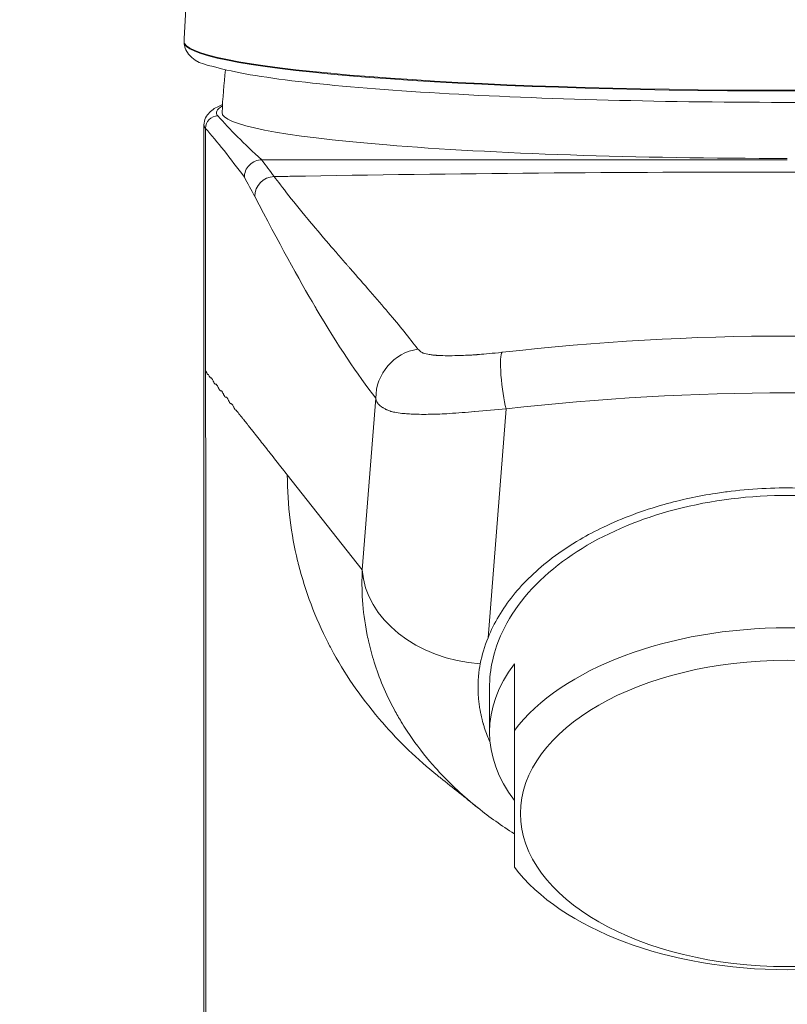
# Model space of a CAD drawing. Units: millimetres. Extents: x 0 to 3360, y 0 to 2376.
# Drawn here: x 677 to 708, y 2082 to 2122 of the extents above; entities that cross this region are included whole.
import ezdxf

# ---------------------------------------------------------------- set-up
doc = ezdxf.new("R2010")
doc.units = ezdxf.units.MM
doc.header["$LTSCALE"] = 8
for name, color, linetype, lineweight, true_color in [('Dimensions(ISO)', 1, 'Continuous', 25, 0xff0000), ('Visible Edges(ISO)', 7, 'Continuous', 20, 0x262659), ('Visible Tangent Edges(ISO)', 7, 'Continuous', 20, 0x1a1a3e)]:
    doc.layers.add(name, color=color, linetype=linetype, lineweight=lineweight, true_color=true_color)
doc.styles.add('Ropox', font='arial.ttf')
doc.dimstyles.new('Ropox', dxfattribs={"dimscale": 8, "dimtxt": 3.5, "dimasz": 2.5, "dimexe": 3.175, "dimexo": 1, "dimgap": 0.762, "dimtad": 1, "dimdec": 1, "dimtxsty": 'Ropox', "dimcen": 0.09, "dimdle": 10, "dimclrd": 1, "dimclre": 1, "dimclrt": 1, "dimadec": 1, "dimazin": 2, "dimtfac": 1, "dimtmove": 0, "dimatfit": 3, "dimfxl": 1, "dimtolj": 1, "dimtzin": 0, "dimlwd": 25, "dimlwe": 25, "dimarcsym": 0})

# ---------------------------------------------------------------- blocks, each defined once
blk = doc.blocks.new('*D5')
at = {"layer": 'Defpoints', "color": 0, "linetype": 'Continuous', "transparency": 16777216}
for p in [(1007.736, 2174.772), (407.736, 2012.421), (1007.736, 2012.421)]:
    blk.add_point(p, dxfattribs=at)
at = {"layer": 'Dimensions(ISO)', "color": 1, "linetype": 'Continuous', "lineweight": 25, "transparency": 16777216}
for p, q in [((407.736, 2020.421), (407.736, 2200.172)), ((1007.736, 2020.421), (1007.736, 2200.172)), ((427.736, 2174.772), (987.736, 2174.772))]:
    blk.add_line(p, q, dxfattribs=at)
at = {"layer": 'Dimensions(ISO)', "color": 1, "linetype": 'Continuous', "transparency": 16777216}
for points in [[(427.736, 2178.105), (427.736, 2171.439), (407.736, 2174.772)], [(987.736, 2178.105), (987.736, 2171.439), (1007.736, 2174.772)]]:
    blk.add_solid(points, dxfattribs=at)
at = {"layer": 'Dimensions(ISO)', "color": 1, "linetype": 'Continuous', "lineweight": 25, "transparency": 16777216, "insert": (650.304, 2209.46), "char_height": 28, "attachment_point": 1, "style": 'Ropox'}
blk.add_mtext('\\A1; \\fArial|b0|i0;{\\H28.0000;60 cm}', dxfattribs=at)
blk = doc.blocks.new('*D6')
at = {"layer": 'Defpoints', "color": 0, "linetype": 'Continuous', "transparency": 16777216}
for p in [(1032.736, 2226.733), (382.736, 2054.671), (1032.736, 2054.671)]:
    blk.add_point(p, dxfattribs=at)
at = {"layer": 'Dimensions(ISO)', "color": 1, "linetype": 'Continuous', "lineweight": 25, "transparency": 16777216}
for p, q in [((382.736, 2062.671), (382.736, 2252.133)), ((1032.736, 2062.671), (1032.736, 2252.133)), ((402.736, 2226.733), (1012.736, 2226.733))]:
    blk.add_line(p, q, dxfattribs=at)
at = {"layer": 'Dimensions(ISO)', "color": 1, "linetype": 'Continuous', "transparency": 16777216}
for points in [[(402.736, 2230.066), (402.736, 2223.399), (382.736, 2226.733)], [(1012.736, 2230.066), (1012.736, 2223.399), (1032.736, 2226.733)]]:
    blk.add_solid(points, dxfattribs=at)
at = {"layer": 'Dimensions(ISO)', "color": 1, "linetype": 'Continuous', "lineweight": 25, "transparency": 16777216, "insert": (650.304, 2261.421), "char_height": 28, "attachment_point": 1, "style": 'Ropox'}
blk.add_mtext('\\A1; \\fArial|b0|i0;{\\H28.0000;65 cm}', dxfattribs=at)

msp = doc.modelspace()

# ---------------------------------------------------------------- linework, layer by layer
at = {"layer": 'Visible Edges(ISO)'}
for p, q in [((684.229, 2117.564), (684.229, 2019.421)), ((696.736, 2093.185), (696.736, 2095.871)), ((695.736, 2094.891), (695.736, 2093.12)), ((696.736, 2087.684), (696.736, 2093.185))]:
    msp.add_line(p, q, dxfattribs=at)
for centre, major_axis, ratio, start_param, end_param in [((1386.041, 2080.776), (-703.773, 0.016), 0.996717, 6.181198, 6.225779), ((683.928, 2121.01), (-0.5, 0.022), 0.954947, 6.268933, 6.284536), ((683.942, 2120.822), (-0.445, -0.227), 0.995868, 6.283148, 6.283185), ((707.736, 2118.061), (-22.78, 0), 0.08097, 6.278814, 7.853982), ((707.736, 2090.435), (-12, 0), 0.573576, 3.552731, 5.872047), ((707.736, 2093.12), (-12, 0), 0.573576, 5.872047, 6.694323), ((707.736, 2090.435), (12, 0), 0.573576, 3.552731, 5.872047)]:
    msp.add_ellipse(centre, major_axis=major_axis, ratio=ratio, start_param=start_param, end_param=end_param, dxfattribs=at)
msp.add_ellipse((707.736, 2089.844), major_axis=(-10.75, 0), ratio=0.573576, dxfattribs=at)
for points, knots in [([(683.497, 2120.595), (683.475, 2120.638), (683.462, 2120.677), (683.442, 2120.75), (683.437, 2120.783), (683.426, 2120.879), (683.426, 2120.935), (683.428, 2121.008), (683.428, 2121.019), (683.429, 2121.031)], [0, 0, 0, 0, 0.0209475, 0.0209475, 0.0455231, 0.0455231, 0.0978152, 0.0978152, 0.1073631, 0.1073631, 0.1073631, 0.1073631]), ([(731.976, 2120.595), (731.867, 2120.383), (731.714, 2120.282), (730.852, 2119.796), (729.578, 2119.573), (726.129, 2119.157), (724.333, 2119.002), (720.25, 2118.748), (717.97, 2118.648), (713.144, 2118.512), (710.6, 2118.476), (705.501, 2118.471), (702.948, 2118.502), (698.087, 2118.627), (695.78, 2118.721), (691.643, 2118.964), (689.814, 2119.113), (686.805, 2119.453), (685.636, 2119.643), (684.206, 2120.021), (683.771, 2120.058), (683.497, 2120.595)], [0.041258, 0.041258, 0.041258, 0.041258, 0.142419, 0.142419, 0.590375, 0.590375, 0.915481, 0.915481, 1.23695, 1.23695, 1.557657, 1.557657, 1.878198, 1.878198, 2.198877, 2.198877, 2.520234, 2.520234, 2.844638, 2.844638, 3.100334, 3.100334, 3.100334, 3.100334]), ([(684.229, 2117.563), (684.229, 2117.774), (684.338, 2117.953), (684.573, 2118.191), (684.711, 2118.268), (684.903, 2118.356), (684.938, 2118.371), (684.974, 2118.386)], [0, 0, 0, 0, 0.1912185, 0.1912185, 0.4123466, 0.4123466, 0.4597095, 0.4597095, 0.4597095, 0.4597095]), ([(686.553, 2116.158), (686.471, 2116.158), (686.382, 2116.142), (686.297, 2116.108), (686.126, 2116.039), (685.974, 2115.887), (685.906, 2115.716), (685.872, 2115.63), (685.857, 2115.542), (685.857, 2115.46)], [0, 0, 0, 0, 0.25, 0.25, 0.25, 0.75, 0.75, 0.75, 1, 1, 1, 1]), ([(719.736, 2094.891), (719.736, 2095.125), (719.72, 2095.359), (719.542, 2096.63), (719.078, 2097.642), (717.581, 2099.447), (716.576, 2100.239), (714.155, 2101.526), (712.762, 2102.01), (709.768, 2102.604), (708.195, 2102.709), (705.074, 2102.523), (703.555, 2102.234), (702.105, 2101.743), (702.044, 2101.722), (701.983, 2101.701)], [1.292545, 1.292545, 1.292545, 1.292545, 1.402002, 1.402002, 1.885099, 1.885099, 2.356841, 2.356841, 2.826973, 2.826973, 3.296635, 3.296635, 3.767322, 3.767322, 3.788181, 3.788181, 3.788181, 3.788181]), ([(701.983, 2101.701), (700.65, 2101.231), (699.468, 2100.602), (697.473, 2099.051), (696.707, 2098.132), (695.907, 2096.407), (695.736, 2095.649), (695.736, 2094.891)], [-3.788201, -3.788201, -3.788201, -3.788201, -3.33172, -3.33172, -2.848365, -2.848365, -2.495072, -2.495072, -2.495072, -2.495072])]:
    msp.add_open_spline(points, degree=3, knots=knots, dxfattribs=at)
for points in [[(684.957, 2118.069), (684.987, 2118.642), (685.03, 2119.217), (685.099, 2119.789)], [(693.761, 2091.274), (693.719, 2091.307), (693.678, 2091.34), (693.637, 2091.373)], [(695.254, 2090.082), (694.757, 2090.48), (694.26, 2090.877), (693.761, 2091.274)], [(695.273, 2090.066), (695.267, 2090.071), (695.26, 2090.076), (695.253, 2090.082)], [(696.736, 2089.027), (696.225, 2089.349), (695.735, 2089.696), (695.273, 2090.066)]]:
    msp.add_open_spline(points, degree=3, dxfattribs=at)
at = {"layer": 'Visible Tangent Edges(ISO)'}
for p, q in [((684.289, 2117.427), (684.289, 2107.646)), ((707.736, 2116.158), (686.554, 2116.158)), ((690.608, 2099.657), (691.153, 2106.562)), ((696.406, 2106.131), (695.679, 2096.92)), ((690.608, 2099.657), (687.587, 2103.477)), ((684.299, 2063.414), (684.299, 2101.406))]:
    msp.add_line(p, q, dxfattribs=at)
for centre, major_axis, ratio, start_param, end_param in [((707.736, 2120.93), (-24.313, 0), 0.08097, 0.041258, 3.100334), ((683.942, 2120.822), (-0.445, -0.227), 0.995868, 5.756096, 5.81337), ((707.736, 2120.902), (24.314, 0), 0.08097, 3.182851, 6.241927), ((683.942, 2120.822), (-0.445, -0.227), 0.995868, 5.81337, 6.283148), ((684.788, 2117.43), (-0.374, -0.332), 0.994163, 3.990421, 5.561661), ((686.259, 2113.891), (1.937, -3.833), 0.087234, 1.735167, 1.948052), ((687.073, 2114.69), (0.686, 0.417), 0.990467, 1.046831, 2.597873), ((693.148, 2106.574), (1.575, 1.233), 0.993241, 1.062308, 2.480501), ((696.406, 2107.127), (-0.148, 1.292), 0.134107, 0.096884, 2.435787), ((695.595, 2099.688), (-4.985, 0.393), 0.765061, 0.110891, 1.584698)]:
    msp.add_ellipse(centre, major_axis=major_axis, ratio=ratio, start_param=start_param, end_param=end_param, dxfattribs=at)
for points in [[(683.429, 2121.039), (683.425, 2120.94), (683.429, 2120.876), (683.443, 2120.849)], [(684.974, 2118.331), (684.726, 2118.193), (684.674, 2118.057), (684.788, 2117.929)], [(684.289, 2117.427), (684.248, 2117.473), (684.229, 2117.518), (684.229, 2117.563)], [(685.857, 2115.46), (685.287, 2116.235), (684.764, 2116.891), (684.289, 2117.427)], [(696.242, 2108.411), (703.854, 2109.283), (711.619, 2109.283), (719.23, 2108.411)], [(684.289, 2105.659), (684.289, 2106.322), (684.289, 2106.984), (684.289, 2107.646)], [(719.067, 2106.131), (711.504, 2106.995), (703.968, 2106.995), (696.406, 2106.131)], [(695.364, 2095.87), (695.431, 2096.224), (695.536, 2096.573), (695.679, 2096.92)]]:
    msp.add_open_spline(points, degree=3, dxfattribs=at)
for points, knots in [([(684.788, 2117.929), (685.263, 2117.392), (685.852, 2116.802), (686.555, 2116.158), (686.553, 2116.158)], [0, 0, 0, 0, 1, 1.000004, 1.000004, 1.000004, 1.000004]), ([(686.553, 2116.158), (686.721, 2115.938), (686.89, 2115.714), (687.059, 2115.487), (687.06, 2115.487)], [0.000015, 0.000015, 0.000015, 0.000015, 1, 1.000029, 1.000029, 1.000029, 1.000029]), ([(687.06, 2115.487), (687.272, 2115.49), (694.153, 2115.609), (707.736, 2115.726), (721.32, 2115.609), (728.202, 2115.49), (728.414, 2115.487)], [0, 0, 0, 0, 0.015304, 0.499966, 0.984628, 1, 1, 1, 1]), ([(687.06, 2115.487), (687.2, 2115.298), (687.397, 2115.039), (687.652, 2114.716), (687.898, 2114.404), (688.199, 2114.032), (688.553, 2113.608), (688.563, 2113.596), (688.573, 2113.585), (688.583, 2113.572), (688.584, 2113.571), (688.586, 2113.569), (688.587, 2113.567), (688.913, 2113.178), (689.203, 2112.839), (689.458, 2112.545), (689.586, 2112.398), (689.704, 2112.262), (689.813, 2112.137), (689.868, 2112.074), (689.921, 2112.014), (689.971, 2111.957), (689.996, 2111.928), (690.021, 2111.9), (690.045, 2111.872), (690.057, 2111.859), (690.068, 2111.845), (690.08, 2111.832), (690.086, 2111.825), (690.092, 2111.818), (690.098, 2111.812), (690.103, 2111.805), (690.109, 2111.799), (690.114, 2111.793), (690.116, 2111.791), (690.119, 2111.787), (690.122, 2111.784), (690.689, 2111.136), (691.2, 2110.551), (691.653, 2110.015), (692.109, 2109.477), (692.506, 2108.989), (692.845, 2108.541)], [0, 0, 0, 0, 0.125, 0.125, 0.125, 0.246094, 0.246094, 0.246094, 0.249512, 0.249512, 0.249512, 0.25, 0.25, 0.25, 0.375, 0.375, 0.375, 0.4375, 0.4375, 0.4375, 0.46875, 0.46875, 0.46875, 0.484375, 0.484375, 0.484375, 0.492188, 0.492188, 0.492188, 0.496094, 0.496094, 0.496094, 0.499878, 0.499878, 0.499878, 0.500993, 0.500993, 0.500993, 0.75, 0.75, 0.75, 1, 1, 1, 1]), ([(691.153, 2106.562), (690.412, 2107.511), (689.612, 2108.712), (688.753, 2110.167), (688.739, 2110.19), (688.722, 2110.219), (688.712, 2110.236), (688.051, 2111.358), (687.238, 2112.841), (686.272, 2114.685)], [0, 0, 0, 0, 0.492187, 0.492187, 0.492187, 0.5, 0.5, 0.5, 1, 1, 1, 1]), ([(692.845, 2108.541), (692.895, 2108.495), (692.938, 2108.458), (692.973, 2108.432), (692.991, 2108.419), (693.007, 2108.408), (693.021, 2108.4), (693.027, 2108.396), (693.034, 2108.393), (693.04, 2108.39), (693.043, 2108.389), (693.046, 2108.387), (693.048, 2108.386), (693.05, 2108.386), (693.051, 2108.385), (693.052, 2108.385), (693.054, 2108.384), (693.055, 2108.384), (693.056, 2108.383), (693.057, 2108.383), (693.062, 2108.381), (693.066, 2108.38), (693.14, 2108.357), (693.221, 2108.338), (693.31, 2108.323), (693.357, 2108.315), (693.406, 2108.308), (693.456, 2108.302), (693.482, 2108.299), (693.508, 2108.297), (693.534, 2108.294), (693.547, 2108.293), (693.561, 2108.292), (693.574, 2108.291), (693.581, 2108.29), (693.588, 2108.29), (693.595, 2108.289), (693.598, 2108.289), (693.601, 2108.289), (693.605, 2108.288), (693.608, 2108.288), (693.611, 2108.288), (693.615, 2108.288), (693.811, 2108.274), (694.053, 2108.27), (694.343, 2108.276), (694.367, 2108.276), (694.389, 2108.277), (694.419, 2108.278), (694.449, 2108.278), (694.478, 2108.279), (694.507, 2108.28), (694.566, 2108.282), (694.624, 2108.284), (694.681, 2108.286), (694.796, 2108.29), (694.908, 2108.296), (695.017, 2108.302), (695.072, 2108.305), (695.126, 2108.309), (695.18, 2108.312), (695.193, 2108.313), (695.207, 2108.314), (695.218, 2108.315), (695.23, 2108.316), (695.241, 2108.317), (695.253, 2108.318), (695.277, 2108.32), (695.303, 2108.322), (695.33, 2108.324), (695.544, 2108.342), (695.848, 2108.371), (696.242, 2108.411)], [0, 0, 0, 0, 0.125, 0.125, 0.125, 0.1875, 0.1875, 0.1875, 0.21875, 0.21875, 0.21875, 0.234375, 0.234375, 0.234375, 0.242187, 0.242187, 0.242187, 0.249023, 0.249023, 0.249023, 0.255342, 0.255342, 0.255342, 0.375, 0.375, 0.375, 0.4375, 0.4375, 0.4375, 0.46875, 0.46875, 0.46875, 0.484375, 0.484375, 0.484375, 0.492187, 0.492187, 0.492187, 0.496094, 0.496094, 0.496094, 0.5, 0.5, 0.5, 0.6875, 0.6875, 0.6875, 0.703125, 0.703125, 0.703125, 0.71875, 0.71875, 0.71875, 0.75, 0.75, 0.75, 0.8125, 0.8125, 0.8125, 0.84375, 0.84375, 0.84375, 0.851562, 0.851562, 0.851562, 0.859375, 0.859375, 0.859375, 0.875, 0.875, 0.875, 1, 1, 1, 1]), ([(687.587, 2103.477), (687.527, 2103.554), (687.463, 2103.634), (687.362, 2103.761), (687.327, 2103.805), (687.274, 2103.872), (687.247, 2103.906), (687.216, 2103.946), (687.202, 2103.964), (687.193, 2103.975), (687.188, 2103.981), (687.108, 2104.082), (687.035, 2104.175), (686.929, 2104.31), (686.894, 2104.354), (686.842, 2104.42), (686.816, 2104.452), (686.79, 2104.485), (686.774, 2104.506), (686.765, 2104.517), (686.62, 2104.699), (686.484, 2104.873), (686.279, 2105.131), (686.211, 2105.217), (686.109, 2105.346), (686.058, 2105.41), (685.999, 2105.485), (685.969, 2105.523), (685.954, 2105.542), (685.947, 2105.551), (685.943, 2105.555), (685.941, 2105.558), (685.94, 2105.559), (685.901, 2105.608), (685.861, 2105.66), (685.795, 2105.742), (685.773, 2105.77), (685.738, 2105.814), (685.72, 2105.836), (685.699, 2105.862), (685.688, 2105.875), (685.682, 2105.883), (685.679, 2105.886), (685.678, 2105.888), (685.677, 2105.888), (685.652, 2105.92), (685.627, 2105.952), (685.589, 2106), (685.57, 2106.025), (685.548, 2106.054), (685.536, 2106.07), (685.53, 2106.078), (685.527, 2106.082), (685.526, 2106.083), (685.525, 2106.084), (685.524, 2106.084), (685.524, 2106.084), (685.523, 2106.083), (685.523, 2106.083), (685.523, 2106.082), (685.523, 2106.082), (685.522, 2106.082), (685.521, 2106.082), (685.52, 2106.082), (685.52, 2106.082), (685.52, 2106.082), (685.517, 2106.082), (685.515, 2106.082), (685.511, 2106.083), (685.508, 2106.084), (685.505, 2106.086), (685.503, 2106.087), (685.501, 2106.088), (685.496, 2106.091), (685.49, 2106.097), (685.483, 2106.106), (685.478, 2106.112), (685.476, 2106.115), (685.475, 2106.116), (685.475, 2106.117), (685.469, 2106.126), (685.462, 2106.138), (685.449, 2106.163), (685.444, 2106.172), (685.434, 2106.191), (685.429, 2106.202), (685.411, 2106.238), (685.401, 2106.258), (685.388, 2106.282), (685.382, 2106.293), (685.376, 2106.303), (685.374, 2106.307), (685.372, 2106.309), (685.372, 2106.309), (685.371, 2106.31), (685.371, 2106.31), (685.352, 2106.339), (685.335, 2106.35), (685.312, 2106.341), (685.3, 2106.343), (685.285, 2106.357), (685.277, 2106.366), (685.273, 2106.372), (685.271, 2106.375), (685.269, 2106.377), (685.269, 2106.377), (685.263, 2106.386), (685.256, 2106.399), (685.243, 2106.423), (685.236, 2106.437), (685.228, 2106.452), (685.222, 2106.463), (685.22, 2106.469), (685.205, 2106.499), (685.195, 2106.519), (685.182, 2106.543), (685.176, 2106.554), (685.17, 2106.564), (685.167, 2106.568), (685.166, 2106.57), (685.166, 2106.57), (685.165, 2106.571), (685.165, 2106.571), (685.146, 2106.6), (685.129, 2106.61), (685.106, 2106.602), (685.094, 2106.604), (685.079, 2106.617), (685.071, 2106.627), (685.066, 2106.632), (685.064, 2106.635), (685.063, 2106.637), (685.062, 2106.638), (685.056, 2106.647), (685.049, 2106.659), (685.036, 2106.684), (685.029, 2106.697), (685.021, 2106.713), (685.016, 2106.724), (685.013, 2106.729), (684.998, 2106.76), (684.988, 2106.78), (684.975, 2106.804), (684.969, 2106.815), (684.963, 2106.825), (684.961, 2106.829), (684.959, 2106.831), (684.959, 2106.831), (684.958, 2106.832), (684.958, 2106.832), (684.939, 2106.861), (684.922, 2106.871), (684.899, 2106.862), (684.887, 2106.864), (684.872, 2106.877), (684.864, 2106.887), (684.86, 2106.893), (684.858, 2106.896), (684.857, 2106.897), (684.856, 2106.898), (684.85, 2106.907), (684.843, 2106.92), (684.83, 2106.944), (684.823, 2106.958), (684.815, 2106.974), (684.81, 2106.984), (684.807, 2106.99), (684.792, 2107.021), (684.782, 2107.041), (684.769, 2107.065), (684.763, 2107.076), (684.757, 2107.086), (684.755, 2107.09), (684.754, 2107.092), (684.753, 2107.092), (684.753, 2107.093), (684.753, 2107.093), (684.733, 2107.122), (684.716, 2107.132), (684.694, 2107.123), (684.682, 2107.124), (684.667, 2107.138), (684.659, 2107.147), (684.654, 2107.153), (684.652, 2107.156), (684.651, 2107.158), (684.651, 2107.158), (684.645, 2107.168), (684.637, 2107.18), (684.624, 2107.205), (684.617, 2107.219), (684.61, 2107.234), (684.604, 2107.245), (684.602, 2107.251), (684.587, 2107.282), (684.577, 2107.302), (684.564, 2107.327), (684.558, 2107.337), (684.552, 2107.347), (684.549, 2107.351), (684.548, 2107.353), (684.548, 2107.354), (684.547, 2107.354), (684.547, 2107.354), (684.537, 2107.369), (684.524, 2107.383), (684.509, 2107.389), (684.502, 2107.389), (684.499, 2107.388), (684.498, 2107.387), (684.497, 2107.387), (684.496, 2107.387), (684.49, 2107.384), (684.483, 2107.388), (684.47, 2107.405), (684.465, 2107.412), (684.455, 2107.429), (684.45, 2107.44), (684.432, 2107.476), (684.423, 2107.494), (684.414, 2107.506), (684.412, 2107.509), (684.41, 2107.511), (684.409, 2107.512), (684.409, 2107.512), (684.407, 2107.514), (684.403, 2107.516), (684.399, 2107.518), (684.396, 2107.518), (684.394, 2107.518), (684.393, 2107.517), (684.392, 2107.517), (684.386, 2107.514), (684.379, 2107.518), (684.362, 2107.54), (684.352, 2107.558), (684.334, 2107.595), (684.329, 2107.605), (684.322, 2107.618), (684.319, 2107.623), (684.316, 2107.628), (684.315, 2107.63), (684.314, 2107.631), (684.314, 2107.632), (684.314, 2107.632), (684.304, 2107.646), (684.296, 2107.651), (684.289, 2107.646)], [0, 0, 0, 0, 0.0625, 0.0625, 0.09375, 0.09375, 0.109375, 0.1171875, 0.1210938, 0.1210938, 0.125, 0.125, 0.1875, 0.1875, 0.21875, 0.21875, 0.234375, 0.2421875, 0.2421875, 0.25, 0.25, 0.375, 0.375, 0.4375, 0.4375, 0.46875, 0.484375, 0.4921875, 0.4960938, 0.4980469, 0.4990234, 0.4990234, 0.5, 0.5, 0.53125, 0.53125, 0.546875, 0.546875, 0.5546875, 0.5585938, 0.5605469, 0.5615234, 0.5623779, 0.5623779, 0.5625, 0.5625, 0.59375, 0.59375, 0.609375, 0.6171875, 0.6210938, 0.6245117, 0.6245117, 0.625, 0.625, 0.6254883, 0.6257324, 0.6258545, 0.6258545, 0.6259766, 0.6259766, 0.6264648, 0.626709, 0.6268311, 0.6268311, 0.6269531, 0.6269531, 0.6289063, 0.6289063, 0.6308594, 0.6318359, 0.6318359, 0.6328125, 0.6328125, 0.6367188, 0.6386719, 0.6396484, 0.6403809, 0.6403809, 0.640625, 0.640625, 0.6484375, 0.6484375, 0.6523438, 0.6523438, 0.65625, 0.65625, 0.6640625, 0.6640625, 0.6679688, 0.6699219, 0.6708984, 0.6713867, 0.6716309, 0.6716309, 0.671875, 0.671875, 0.6875, 0.6875, 0.6953125, 0.6992188, 0.7011719, 0.7021484, 0.7028809, 0.7028809, 0.703125, 0.703125, 0.7109375, 0.7109375, 0.7148438, 0.7167969, 0.7167969, 0.71875, 0.71875, 0.7265625, 0.7265625, 0.7304688, 0.7324219, 0.7333984, 0.7338867, 0.7341309, 0.7341309, 0.734375, 0.734375, 0.75, 0.75, 0.7578125, 0.7617188, 0.7636719, 0.7646484, 0.7653809, 0.7653809, 0.765625, 0.765625, 0.7734375, 0.7734375, 0.7773438, 0.7792969, 0.7792969, 0.78125, 0.78125, 0.7890625, 0.7890625, 0.7929688, 0.7949219, 0.7958984, 0.7963867, 0.7966309, 0.7966309, 0.796875, 0.796875, 0.8125, 0.8125, 0.8203125, 0.8242188, 0.8261719, 0.8271484, 0.8278809, 0.8278809, 0.828125, 0.828125, 0.8359375, 0.8359375, 0.8398438, 0.8417969, 0.8417969, 0.84375, 0.84375, 0.8515625, 0.8515625, 0.8554688, 0.8574219, 0.8583984, 0.8588867, 0.8591309, 0.8591309, 0.859375, 0.859375, 0.875, 0.875, 0.8828125, 0.8867188, 0.8886719, 0.8896484, 0.8903809, 0.8903809, 0.890625, 0.890625, 0.8984375, 0.8984375, 0.9023438, 0.9042969, 0.9042969, 0.90625, 0.90625, 0.9140625, 0.9140625, 0.9179688, 0.9199219, 0.9208984, 0.9213867, 0.9216309, 0.9216309, 0.921875, 0.921875, 0.9296875, 0.9335938, 0.9355469, 0.9365234, 0.9370117, 0.9370117, 0.9375, 0.9375, 0.9453125, 0.9453125, 0.9492188, 0.9492188, 0.953125, 0.953125, 0.9609375, 0.9609375, 0.9628906, 0.9633789, 0.9633789, 0.9638672, 0.9638672, 0.9648438, 0.9667969, 0.9677734, 0.9682617, 0.9682617, 0.96875, 0.96875, 0.9765625, 0.9765625, 0.984375, 0.984375, 0.9882813, 0.9882813, 0.9902344, 0.9912109, 0.9916992, 0.9919434, 0.9919434, 0.9921875, 0.9921875, 1, 1, 1, 1]), ([(696.406, 2106.131), (695.995, 2106.1), (695.57, 2106.063), (695.146, 2106.026), (695.139, 2106.025), (695.13, 2106.025), (695.126, 2106.024), (694.967, 2106.01), (694.802, 2105.996), (694.631, 2105.982), (694.464, 2105.969), (694.291, 2105.956), (694.115, 2105.946), (694.113, 2105.945), (694.109, 2105.945), (694.107, 2105.945), (693.863, 2105.931), (693.612, 2105.92), (693.362, 2105.916), (693.115, 2105.911), (692.868, 2105.912), (692.632, 2105.923), (692.63, 2105.923), (692.628, 2105.923), (692.627, 2105.923), (692.556, 2105.926), (692.477, 2105.93), (692.394, 2105.936), (692.312, 2105.942), (692.226, 2105.95), (692.138, 2105.961), (692.135, 2105.962), (692.133, 2105.962), (692.129, 2105.962), (692.015, 2105.977), (691.93, 2105.993), (691.868, 2106.006), (691.836, 2106.013), (691.811, 2106.019), (691.79, 2106.025), (691.779, 2106.028), (691.77, 2106.03), (691.762, 2106.032), (691.758, 2106.034), (691.754, 2106.035), (691.751, 2106.036), (691.749, 2106.036), (691.748, 2106.037), (691.746, 2106.037), (691.744, 2106.038), (691.744, 2106.038), (691.741, 2106.039), (691.721, 2106.045), (691.694, 2106.054), (691.663, 2106.067), (691.647, 2106.073), (691.63, 2106.081), (691.613, 2106.089), (691.604, 2106.093), (691.595, 2106.097), (691.585, 2106.101), (691.581, 2106.103), (691.576, 2106.106), (691.571, 2106.108), (691.566, 2106.11), (691.562, 2106.113), (691.557, 2106.115), (691.515, 2106.137), (691.481, 2106.156), (691.453, 2106.172), (691.439, 2106.18), (691.427, 2106.188), (691.416, 2106.195), (691.409, 2106.199), (691.403, 2106.203), (691.397, 2106.206), (691.394, 2106.208), (691.389, 2106.211), (691.387, 2106.213), (691.384, 2106.214), (691.371, 2106.223), (691.364, 2106.228), (691.338, 2106.245), (691.317, 2106.263), (691.299, 2106.279), (691.288, 2106.289), (691.278, 2106.299), (691.269, 2106.309), (691.265, 2106.313), (691.261, 2106.318), (691.257, 2106.322), (691.255, 2106.325), (691.253, 2106.327), (691.252, 2106.329), (691.25, 2106.331), (691.249, 2106.333), (691.247, 2106.336), (691.218, 2106.375), (691.177, 2106.45), (691.153, 2106.562)], [0, 0, 0, 0, 0.123047, 0.123047, 0.123047, 0.125, 0.125, 0.125, 0.1875, 0.1875, 0.1875, 0.249023, 0.249023, 0.249023, 0.25, 0.25, 0.25, 0.375, 0.375, 0.375, 0.499023, 0.499023, 0.499023, 0.5, 0.5, 0.5, 0.5625, 0.5625, 0.5625, 0.623047, 0.623047, 0.623047, 0.625, 0.625, 0.625, 0.6875, 0.6875, 0.6875, 0.71875, 0.71875, 0.71875, 0.734375, 0.734375, 0.734375, 0.742187, 0.742187, 0.742187, 0.746094, 0.746094, 0.746094, 0.75, 0.75, 0.75, 0.78125, 0.78125, 0.78125, 0.796875, 0.796875, 0.796875, 0.804687, 0.804687, 0.804687, 0.808594, 0.808594, 0.808594, 0.8125, 0.8125, 0.8125, 0.84375, 0.84375, 0.84375, 0.859253, 0.859253, 0.859253, 0.868671, 0.868671, 0.868671, 0.874756, 0.874756, 0.874756, 0.881727, 0.881727, 0.881727, 0.90625, 0.90625, 0.90625, 0.921875, 0.921875, 0.921875, 0.929687, 0.929687, 0.929687, 0.933594, 0.933594, 0.933594, 0.9375, 0.9375, 0.9375, 1, 1, 1, 1]), ([(684.299, 2101.406), (684.3, 2101.805), (684.301, 2102.37), (684.301, 2102.969), (684.301, 2103.254), (684.301, 2103.407), (684.301, 2103.48), (684.301, 2103.519), (684.301, 2103.522), (684.301, 2103.734), (684.301, 2104.02), (684.3, 2104.319), (684.299, 2104.474), (684.299, 2104.546), (684.299, 2104.583), (684.299, 2104.587), (684.299, 2104.692), (684.298, 2104.833), (684.297, 2104.984), (684.297, 2105.061), (684.296, 2105.097), (684.296, 2105.117), (684.296, 2105.123), (684.296, 2105.156), (684.296, 2105.202), (684.295, 2105.294), (684.295, 2105.344), (684.295, 2105.381), (684.295, 2105.397), (684.295, 2105.398), (684.295, 2105.426), (684.294, 2105.462), (684.294, 2105.495), (684.293, 2105.515), (684.293, 2105.523), (684.292, 2105.581), (684.291, 2105.622), (684.289, 2105.659)], [0, 0, 0, 0, 0.25, 0.375, 0.4375, 0.46875, 0.496094, 0.496094, 0.5, 0.5, 0.625, 0.6875, 0.71875, 0.746094, 0.746094, 0.75, 0.75, 0.8125, 0.84375, 0.859375, 0.871094, 0.871094, 0.875, 0.875, 0.90625, 0.90625, 0.921875, 0.935547, 0.935547, 0.9375, 0.9375, 0.953125, 0.960937, 0.960937, 0.96875, 0.96875, 1, 1, 1, 1]), ([(693.637, 2091.373), (692.827, 2092.029), (692.087, 2092.74), (691.43, 2093.492), (691.379, 2093.55), (691.329, 2093.608), (691.279, 2093.666), (690.524, 2094.554), (689.88, 2095.497), (689.355, 2096.479), (689.314, 2096.556), (689.273, 2096.632), (689.234, 2096.709), (688.711, 2097.728), (688.313, 2098.787), (688.039, 2099.869), (688.027, 2099.919), (688.014, 2099.969), (688.002, 2100.019), (687.871, 2100.561), (687.772, 2101.108), (687.704, 2101.659), (687.629, 2102.262), (687.591, 2102.869), (687.587, 2103.477)], [0.5183644, 0.5183644, 0.5183644, 0.5183644, 0.6173582, 0.6173582, 0.6173582, 0.625, 0.625, 0.625, 0.7409677, 0.7409677, 0.7409677, 0.75, 0.75, 0.75, 0.8694655, 0.8694655, 0.8694655, 0.875, 0.875, 0.875, 0.9346576, 0.9346576, 0.9346576, 1, 1, 1, 1]), ([(713.705, 2101.967), (712.877, 2102.259), (711.997, 2102.49), (711.087, 2102.654), (710.178, 2102.818), (709.24, 2102.915), (708.297, 2102.943), (707.354, 2102.97), (706.405, 2102.928), (705.476, 2102.817), (705.266, 2102.792), (705.056, 2102.764), (704.848, 2102.732), (704.138, 2102.622), (703.443, 2102.473), (702.773, 2102.285), (701.908, 2102.042), (701.086, 2101.736), (700.327, 2101.373), (700.001, 2101.218), (699.687, 2101.052), (699.386, 2100.876), (698.987, 2100.643), (698.612, 2100.394), (698.263, 2100.13), (697.651, 2099.667), (697.122, 2099.16), (696.687, 2098.62), (696.253, 2098.08), (695.914, 2097.508), (695.679, 2096.92)], [0, 0, 0, 0, 2.835102, 2.835102, 2.835102, 5.670204, 5.670204, 5.670204, 8.505306, 8.505306, 8.505306, 9.147343, 9.147343, 9.147343, 11.340408, 11.340408, 11.340408, 14.17551, 14.17551, 14.17551, 15.394337, 15.394337, 15.394337, 17.010612, 17.010612, 17.010612, 19.845714, 19.845714, 19.845714, 22.680816, 22.680816, 22.680816, 22.680816]), ([(695.253, 2090.082), (694.716, 2090.512), (694.163, 2091.015), (693.624, 2091.608), (693.603, 2091.631), (693.583, 2091.653), (693.563, 2091.676), (693.238, 2092.038), (692.919, 2092.433), (692.617, 2092.864), (692.466, 2093.08), (692.319, 2093.304), (692.178, 2093.538), (692.085, 2093.693), (691.993, 2093.852), (691.905, 2094.015), (691.549, 2094.673), (691.287, 2095.307), (691.088, 2095.936), (690.997, 2096.224), (690.92, 2096.51), (690.856, 2096.794), (690.833, 2096.894), (690.812, 2096.995), (690.792, 2097.094), (690.614, 2098.009), (690.571, 2098.874), (690.608, 2099.657)], [0.5176987, 0.5176987, 0.5176987, 0.5176987, 0.621094, 0.621094, 0.621094, 0.625, 0.625, 0.625, 0.6875, 0.6875, 0.6875, 0.71875, 0.71875, 0.71875, 0.7395102, 0.7395102, 0.7395102, 0.8230392, 0.8230392, 0.8230392, 0.8613631, 0.8613631, 0.8613631, 0.875, 0.875, 0.875, 1, 1, 1, 1]), ([(695.759, 2092.698), (695.727, 2092.769), (695.697, 2092.841), (695.668, 2092.913), (695.629, 2093.009), (695.594, 2093.106), (695.561, 2093.203), (695.545, 2093.251), (695.529, 2093.3), (695.514, 2093.349), (695.507, 2093.373), (695.5, 2093.397), (695.492, 2093.422), (695.489, 2093.434), (695.485, 2093.446), (695.482, 2093.458), (695.479, 2093.469), (695.476, 2093.479), (695.473, 2093.49), (695.471, 2093.496), (695.471, 2093.497), (695.471, 2093.498), (695.456, 2093.55), (695.422, 2093.672), (695.382, 2093.865), (695.373, 2093.909), (695.363, 2093.957), (695.354, 2094.008), (695.343, 2094.072), (695.332, 2094.141), (695.322, 2094.216), (695.312, 2094.283), (695.304, 2094.356), (695.297, 2094.432), (695.293, 2094.471), (695.29, 2094.51), (695.287, 2094.551), (695.285, 2094.571), (695.284, 2094.592), (695.283, 2094.613), (695.282, 2094.624), (695.282, 2094.634), (695.281, 2094.645), (695.281, 2094.65), (695.28, 2094.655), (695.28, 2094.661), (695.28, 2094.666), (695.28, 2094.673), (695.279, 2094.677), (695.256, 2095.187), (695.31, 2095.585), (695.364, 2095.87)], [0.6641264, 0.6641264, 0.6641264, 0.6641264, 0.6875, 0.6875, 0.6875, 0.71875, 0.71875, 0.71875, 0.734375, 0.734375, 0.734375, 0.7421875, 0.7421875, 0.7421875, 0.7460937, 0.7460937, 0.7460937, 0.7495117, 0.7495117, 0.7495117, 0.7514801, 0.7514801, 0.7514801, 0.8125, 0.8125, 0.8125, 0.8264921, 0.8264921, 0.8264921, 0.84375, 0.84375, 0.84375, 0.859375, 0.859375, 0.859375, 0.8671875, 0.8671875, 0.8671875, 0.8710937, 0.8710937, 0.8710937, 0.8730469, 0.8730469, 0.8730469, 0.8740234, 0.8740234, 0.8740234, 0.875, 0.875, 0.875, 1, 1, 1, 1])]:
    msp.add_open_spline(points, degree=3, knots=knots, dxfattribs=at)

# ---------------------------------------------------------------- dimensions: what is measured, and where the dimension line sits
at = {"layer": 'Dimensions(ISO)', "color": 1, "linetype": 'Continuous', "lineweight": 25, "true_color": 0xff0000}
dim = msp.add_linear_dim(base=(1032.736, 2226.733), p1=(382.736, 2054.671), p2=(1032.736, 2054.671), text=' \\fArial|b0|i0;{\\H28.0000;65 cm}', dimstyle='Ropox', override={"dimgap": 0.762, "dimdec": 1, "dimtol": 0, "dimlim": 0, "dimtp": 0, "dimtm": 0, "dimtdec": 2, "dimtofl": 0, "dimatfit": 1}, dxfattribs=at)
dim.commit()
dim.dimension.update_dxf_attribs({"geometry": '*D6', "text_midpoint": (707.736, 2226.733), "dimtype": 160})
dim = msp.add_linear_dim(base=(1007.736, 2174.772), p1=(407.736, 2012.421), p2=(1007.736, 2012.421), angle=180, text=' \\fArial|b0|i0;{\\H28.0000;60 cm}', dimstyle='Ropox', override={"dimgap": 0.762, "dimdec": 1, "dimtol": 0, "dimlim": 0, "dimtp": 0, "dimtm": 0, "dimtdec": 2, "dimtofl": 0, "dimatfit": 1}, dxfattribs=at)
dim.commit()
dim.dimension.update_dxf_attribs({"geometry": '*D5', "text_midpoint": (707.736, 2174.772), "dimtype": 160})

doc.saveas('drawing.dxf')
